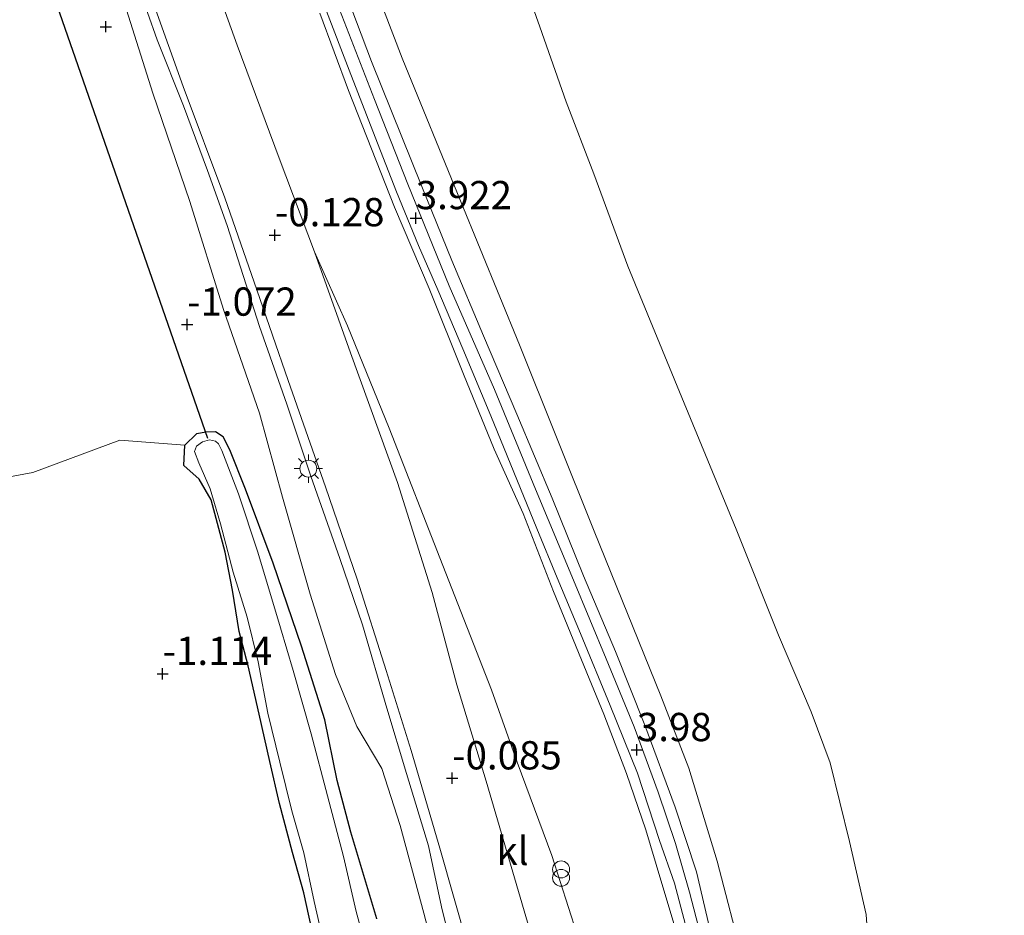
# Model space of a CAD drawing. Units: metres. Extents: x 132292 to 140000, y 499999 to 506251.
# Drawn here: x 134298 to 134385, y 502249 to 502329 of the extents above; entities that cross this region are included whole.
import ezdxf
from ezdxf.enums import TextEntityAlignment as Align

# ---------------------------------------------------------------- set-up
doc = ezdxf.new("R2010")
doc.units = ezdxf.units.M
doc.layers.get('0').update_dxf_attribs({"lineweight": 25})
for name, color, linetype in [('B-ME-GW-HOOGTEPUNT-S-B1', 10, 'Continuous'), ('B-ME-GW-INSTEEKWATERGANG-L-B1', 10, 'Continuous'), ('B-ME-KW-DUIKER-L-B1', 10, 'Continuous')]:
    doc.layers.add(name, color=color, linetype=linetype)
for name, color, linetype, lineweight in [('B-ME-GW-KRUINLIJN-L-B1', 93, 'Continuous', 18), ('B-ME-GW-TEENLIJN-L-B1', 93, 'Continuous', 18), ('B-ME-IE-GRASLAND-GV-B6', 93, 'Continuous', 18), ('B-ME-IE-GRONDWERKLIJN-GROND_INGERICHT-GV-B6', 253, 'Continuous', 18), ('B-ME-IE-INRICHTINGSELEMENT-S-B1', 253, 'Continuous', 18), ('B-ME-IE-MEUBILAIR_WEGMEUBILAIR-LICHTMAST-S-B1', 8, 'Continuous', 18), ('B-ME-OB-BEKLEDING-GV-B6', 253, 'Continuous', 18), ('B-ME-OB-WATERLIJN-L-B1', 133, 'OB-WATERLIJN', 18), ('B-ME-OG-WATER-GV-B6', 153, 'Continuous', 18), ('B-ME-VH-VERH_SOORT-BITUMEN-GV-B6', 8, 'IE-TERREINAFSCHEIDING-NATUURLIJK-HOUTWAL', 18), ('B-ME-VH-VERH_SOORT-KLINKERS-GV-B6', 8, 'IE-TERREINAFSCHEIDING-NATUURLIJK-HOUTWAL', 18)]:
    doc.layers.add(name, color=color, linetype=linetype, lineweight=lineweight)
doc.styles.add('NLCS-ISO', font='NLCS-ISO.TTF')
doc.linetypes.add('IE-TERREINAFSCHEIDING-NATUURLIJK-HOUTWAL', pattern='A,7,-1.5,[67,NLCS.SHX,S=0.75,R=45,X=0,Y=0],-1.5,7,-1.5,[70,NLCS.SHX,S=0.75,R=0,X=0,Y=0],-1.5', length=20)
doc.linetypes.add('OB-WATERLIJN', pattern='A,10,[32,NLCS.SHX,S=2,R=0,X=0,Y=0],-12', length=22)

# ---------------------------------------------------------------- blocks, each defined once
blk = doc.blocks.new('hoogtepunt')
for p, q in [((-0.5, 0), (0.5, 0)), ((0, 0.5), (0, -0.5))]:
    blk.add_line(p, q)
blk = doc.blocks.new('prullenbak')
for centre in [(-0.375, 0), (0.375, 0)]:
    blk.add_circle(centre, 0.75)
blk = doc.blocks.new('lantaarnpaal')
for p, q in [((-0.884, 0.884), (-0.53, 0.53)), ((0, 0.75), (0, 1.25)), ((0.53, 0.53), (0.884, 0.884)), ((-0.75, 0), (-1.25, 0)), ((0.75, 0), (1.25, 0)), ((-0.53, -0.53), (-0.884, -0.884)), ((0, -0.75), (0, -1.25)), ((0.53, -0.53), (0.884, -0.884))]:
    blk.add_line(p, q)
blk.add_circle((0, 0), 0.75)

msp = doc.modelspace()

# ---------------------------------------------------------------- linework, layer by layer
at = {"layer": 'B-ME-GW-INSTEEKWATERGANG-L-B1'}
for points in [[(134329.185, 502249.002, -0.948), (134326.863, 502256.671, -1.001), (134325.676, 502261.25, -0.932), (134324.564, 502266.62, -0.941), (134322.507, 502273.148, -0.953), (134319.986, 502280.49, -0.994), (134317.556, 502287.067, -1.042), (134316.17, 502290.528, -1.031), (134315.556, 502291.693, -1.053), (134314.877, 502292.117, -1.097), (134314.053, 502292.097, -1.125), (134313.207, 502291.946, -1.164), (134312.161, 502290.955, -1.177)], [(134323.648, 502247.013, -1.245), (134322.719, 502251.323, -1.224), (134321.703, 502254.876, -1.282), (134320.55, 502259.215, -1.303), (134319.714, 502262.946, -1.203), (134318.771, 502267.122, -1.187), (134317.776, 502271.398, -1.187), (134316.985, 502274.44, -1.208), (134316.391, 502278.108, -1.219), (134315.744, 502281.476, -1.313), (134314.494, 502286.121, -1.219), (134313.441, 502287.938, -1.208), (134312.076, 502289.152, -1.24), (134312.161, 502290.955, -1.177)]]:
    msp.add_polyline3d(points, dxfattribs=at)
at = {"layer": 'B-ME-GW-KRUINLIJN-L-B1'}
for points in [[(134336.344, 502244.234, -0.295), (134334.902, 502250.076, -0.259), (134333.753, 502255.468, -0.288), (134331.79, 502261.869, -0.201), (134330.066, 502267.648, -0.151), (134327.905, 502275.035, -0.137), (134325.906, 502280.901, -0.101), (134323.325, 502288.212, -0.13), (134321.204, 502294.588, -0.101), (134318.79, 502301.47, -0.18), (134315.909, 502310.402, -0.338), (134314.178, 502315.261, -0.395), (134312.067, 502321.011, -0.403), (134309.739, 502326.849, -0.395), (134307.17, 502334.138, -0.367)], [(134326.038, 502331.982, 3.683), (134328.712, 502324.937, 3.683), (134333.148, 502313.86, 3.695), (134335.814, 502307.298, 3.854), (134338.607, 502300.633, 3.866), (134341.57, 502293.69, 3.866), (134344.686, 502286.265, 3.793), (134347.473, 502279.377, 3.787), (134350.306, 502272.683, 3.732), (134352.903, 502266.16, 3.793), (134355.601, 502258.883, 3.829), (134357.478, 502253.179, 3.805), (134358.617, 502248.236, 3.805)], [(134355.682, 502247.925, 3.964), (134354.328, 502252.438, 4.037), (134352.985, 502256.884, 4.037), (134351.265, 502261.866, 3.994), (134349.279, 502267.123, 3.927), (134347.281, 502271.935, 3.915), (134344.827, 502277.997, 3.897), (134342.126, 502284.906, 3.909), (134339.572, 502290.599, 3.903), (134336.837, 502297.246, 3.939), (134333.805, 502304.836, 3.884), (134330.732, 502312.039, 3.744), (134326.667, 502322.358, 3.713), (134324.122, 502329.202, 3.787)]]:
    msp.add_polyline3d(points, dxfattribs=at)
at = {"layer": 'B-ME-GW-TEENLIJN-L-B1'}
for points in [[(134361.207, 502171.112, 0.178), (134359.476, 502178.355, 0.231), (134357.173, 502187.746, 0.227), (134354.886, 502197.334, 0.247), (134353.237, 502204.551, 0.18), (134353.919, 502206.796, 0.255), (134352.36, 502215.448, 0.231), (134351.072, 502223.927, 0.176), (134349.998, 502235.12, 0.184), (134349.093, 502240.821, 0.224), (134346.875, 502247.719, 0.224), (134344.656, 502254.616, 0.224), (134341.594, 502262.891, 0.145), (134339.322, 502269.29, 0.066), (134335.02, 502280.303, 0.137), (134330.276, 502292.464, 0.263), (134326.591, 502301.511, 0.263), (134323.646, 502308.061, 0.114), (134320.533, 502316.372, -0.059), (134316.82, 502326.376, -0.059), (134313.884, 502334.529, -0.036)], [(134350.965, 502172.369, -0.595), (134350.656, 502174.469, -0.603), (134350.531, 502177.223, -0.611), (134350.205, 502180.362, -0.677), (134348.369, 502186.235, -0.652), (134346.095, 502193.046, -0.817), (134345.215, 502199.298, -0.784), (134344.088, 502205.92, -0.776), (134342.087, 502214.282, -0.735), (134340.113, 502224.035, -0.735), (134337.682, 502232.468, -0.751), (134335.435, 502241.489, -0.8), (134333.323, 502249.498, -0.735), (134331.24, 502257.26, -0.71), (134329.62, 502262.314, -0.62), (134327.412, 502266.046, -0.718), (134325.501, 502270.653, -0.792), (134323.274, 502277.751, -0.841), (134320.827, 502286.339, -0.767), (134318.776, 502293.79, -0.809), (134315.59, 502302.977, -0.874), (134312.604, 502312.535, -0.94), (134309.347, 502322.111, -0.989), (134306.846, 502330.048, -0.891)]]:
    msp.add_polyline3d(points, dxfattribs=at)
at = {"layer": 'B-ME-IE-GRASLAND-GV-B6'}
for points in [[(134325.481, 502340.717, 3.118), (134331.426, 502325.219, 2.851), (134336.587, 502312.59, 3.029), (134341.807, 502299.849, 3.136), (134348.419, 502283.345, 3.118), (134354.321, 502268.751, 3.118), (134356.804, 502262.35, 3.083), (134359.318, 502254.113, 3.136), (134361.648, 502245.137, 3.118), (134363.244, 502234.426, 3.118), (134364.618, 502223.456, 3.154), (134366.399, 502208.565, 3.154), (134367.693, 502198.979, 3.136), (134369.238, 502191.234, 3.136), (134371.409, 502181.606, 3.136), (134372.856, 502176.86, 3.136), (134370.653, 502175.773, 3.819)], [(134336.344, 502244.234, -0.295), (134334.902, 502250.076, -0.259), (134333.753, 502255.468, -0.288), (134331.79, 502261.869, -0.201), (134330.066, 502267.648, -0.151), (134327.905, 502275.035, -0.137), (134325.906, 502280.901, -0.101), (134323.325, 502288.212, -0.13), (134321.204, 502294.588, -0.101), (134318.79, 502301.47, -0.18), (134315.909, 502310.402, -0.338), (134314.178, 502315.261, -0.395), (134312.067, 502321.011, -0.403), (134309.739, 502326.849, -0.395), (134307.17, 502334.138, -0.367)], [(134307.17, 502334.138, -0.367), (134309.739, 502326.849, -0.395), (134312.067, 502321.011, -0.403), (134314.178, 502315.261, -0.395), (134315.909, 502310.402, -0.338), (134318.79, 502301.47, -0.18), (134321.204, 502294.588, -0.101), (134323.325, 502288.212, -0.13), (134325.906, 502280.901, -0.101), (134327.905, 502275.035, -0.137), (134330.066, 502267.648, -0.151), (134331.79, 502261.869, -0.201), (134333.753, 502255.468, -0.288), (134334.902, 502250.076, -0.259), (134336.344, 502244.234, -0.295)], [(134361.207, 502171.112, 0.178), (134359.476, 502178.355, 0.231), (134357.173, 502187.746, 0.227), (134354.886, 502197.334, 0.247), (134353.237, 502204.551, 0.18), (134353.919, 502206.796, 0.255), (134352.36, 502215.448, 0.231), (134351.072, 502223.927, 0.176), (134349.998, 502235.12, 0.184), (134349.093, 502240.821, 0.224), (134346.875, 502247.719, 0.224), (134344.656, 502254.616, 0.224), (134341.594, 502262.891, 0.145), (134339.322, 502269.29, 0.066), (134335.02, 502280.303, 0.137), (134330.276, 502292.464, 0.263), (134326.591, 502301.511, 0.263), (134323.646, 502308.061, 0.114), (134320.533, 502316.372, -0.059), (134316.82, 502326.376, -0.059), (134313.884, 502334.529, -0.036)], [(134308.29, 502333.206, -0.315), (134312.042, 502322.699, -0.377), (134315.702, 502312.842, -0.346), (134318.549, 502304.701, -0.253), (134321.329, 502296.689, -0.171), (134324.639, 502287.267, -0.109), (134327.421, 502279.092, -0.089), (134329.99, 502271.011, -0.068), (134332.216, 502263.903, -0.15), (134334.746, 502255.267, -0.253), (134337.228, 502246.565, -0.212), (134339.736, 502237.26, -0.274), (134341.343, 502230.076, -0.212), (134343.45, 502222.33, -0.202), (134345.189, 502214.105, -0.171), (134347.128, 502205.655, -0.089), (134348.868, 502198.375, -0.058), (134350.703, 502190.282, -0.109), (134352.295, 502183.049, -0.089), (134354.367, 502173.476, -0.192), (134352.44, 502172.984, -0.299), (134352.688, 502171.182, -0.386), (134349.376, 502170.221, -0.749), (134350.216, 502166.323, -0.732)], [(134358.617, 502248.236, 3.805), (134357.478, 502253.179, 3.805), (134355.601, 502258.883, 3.829), (134352.903, 502266.16, 3.793), (134350.306, 502272.683, 3.732), (134347.473, 502279.377, 3.787), (134344.686, 502286.265, 3.793), (134341.57, 502293.69, 3.866), (134338.607, 502300.633, 3.866), (134335.814, 502307.298, 3.854), (134333.148, 502313.86, 3.695), (134328.712, 502324.937, 3.683), (134326.038, 502331.982, 3.683)], [(134326.038, 502331.982, 3.683), (134328.712, 502324.937, 3.683), (134333.148, 502313.86, 3.695), (134335.814, 502307.298, 3.854), (134338.607, 502300.633, 3.866), (134341.57, 502293.69, 3.866), (134344.686, 502286.265, 3.793), (134347.473, 502279.377, 3.787), (134350.306, 502272.683, 3.732), (134352.903, 502266.16, 3.793), (134355.601, 502258.883, 3.829), (134357.478, 502253.179, 3.805), (134358.617, 502248.236, 3.805)], [(134306.846, 502330.048, -0.891), (134309.347, 502322.111, -0.989), (134312.604, 502312.535, -0.94), (134315.59, 502302.977, -0.874), (134318.776, 502293.79, -0.809), (134320.827, 502286.339, -0.767), (134323.274, 502277.751, -0.841), (134325.501, 502270.653, -0.792), (134327.412, 502266.046, -0.718), (134329.62, 502262.314, -0.62), (134331.24, 502257.26, -0.71), (134333.323, 502249.498, -0.735), (134335.435, 502241.489, -0.8)], [(134335.435, 502241.489, -0.8), (134333.323, 502249.498, -0.735), (134331.24, 502257.26, -0.71), (134329.62, 502262.314, -0.62), (134327.412, 502266.046, -0.718), (134325.501, 502270.653, -0.792), (134323.274, 502277.751, -0.841), (134320.827, 502286.339, -0.767), (134318.776, 502293.79, -0.809), (134315.59, 502302.977, -0.874), (134312.604, 502312.535, -0.94), (134309.347, 502322.111, -0.989), (134306.846, 502330.048, -0.891)], [(134324.709, 502329.386, 3.854), (134326.723, 502324.168, 3.805), (134329.039, 502318.23, 3.762), (134330.912, 502313.377, 3.781), (134332.85, 502308.631, 3.872), (134334.562, 502304.694, 3.897), (134336.789, 502299.489, 3.915), (134339.261, 502293.534, 3.921), (134341.3, 502288.549, 3.946), (134343.329, 502283.582, 3.915), (134345.155, 502279.193, 3.909), (134347.202, 502274.285, 3.909), (134349.827, 502267.897, 3.958), (134352.251, 502261.892, 3.976), (134354.21, 502255.938, 3.976), (134355.522, 502252.159, 4.007), (134356.495, 502248.47, 4.007)], [(134358.032, 502246.833, 3.939), (134356.861, 502251.369, 3.958), (134355.617, 502255.672, 3.939), (134354.079, 502260.211, 3.933), (134351.958, 502266.008, 3.933), (134349.475, 502272.031, 3.933), (134346.6, 502278.995, 3.897), (134343.231, 502287.043, 3.903), (134339.579, 502295.871, 3.915), (134335.591, 502305.06, 3.897), (134331.926, 502314.052, 3.787), (134328.982, 502321.566, 3.756), (134325.674, 502330.061, 3.768)], [(134324.122, 502329.202, 3.787), (134326.667, 502322.358, 3.713), (134330.732, 502312.039, 3.744), (134333.805, 502304.836, 3.884), (134336.837, 502297.246, 3.939), (134339.572, 502290.599, 3.903), (134342.126, 502284.906, 3.909), (134344.827, 502277.997, 3.897), (134347.281, 502271.935, 3.915), (134349.279, 502267.123, 3.927), (134351.265, 502261.866, 3.994), (134352.985, 502256.884, 4.037), (134354.328, 502252.438, 4.037), (134355.682, 502247.925, 3.964)], [(134355.682, 502247.925, 3.964), (134354.328, 502252.438, 4.037), (134352.985, 502256.884, 4.037), (134351.265, 502261.866, 3.994), (134349.279, 502267.123, 3.927), (134347.281, 502271.935, 3.915), (134344.827, 502277.997, 3.897), (134342.126, 502284.906, 3.909), (134339.572, 502290.599, 3.903), (134336.837, 502297.246, 3.939), (134333.805, 502304.836, 3.884), (134330.732, 502312.039, 3.744), (134326.667, 502322.358, 3.713), (134324.122, 502329.202, 3.787)], [(134329.185, 502249.002, -0.948), (134326.863, 502256.671, -1.001), (134325.676, 502261.25, -0.932), (134324.564, 502266.62, -0.941), (134322.507, 502273.148, -0.953), (134319.986, 502280.49, -0.994), (134317.556, 502287.067, -1.042), (134316.17, 502290.528, -1.031), (134315.556, 502291.693, -1.053), (134314.877, 502292.117, -1.097), (134314.053, 502292.097, -1.125), (134313.207, 502291.946, -1.164), (134312.161, 502290.955, -1.177), (134306.415, 502291.381, -1.08), (134298.719, 502288.535, -1.08), (134293.122, 502287.483, -1.138)], [(134312.161, 502290.955, -1.177), (134313.207, 502291.946, -1.164), (134314.053, 502292.097, -1.125), (134314.877, 502292.117, -1.097), (134315.556, 502291.693, -1.053), (134316.17, 502290.528, -1.031), (134317.556, 502287.067, -1.042), (134319.986, 502280.49, -0.994), (134322.507, 502273.148, -0.953), (134324.564, 502266.62, -0.941), (134325.676, 502261.25, -0.932), (134326.863, 502256.671, -1.001), (134329.185, 502249.002, -0.948)], [(134328.517, 502245.344, -1.46), (134327.355, 502249.659, -1.46), (134326.226, 502254.513, -1.46), (134324.806, 502259.886, -1.46), (134323.367, 502265.374, -1.46), (134321.76, 502270.985, -1.46), (134320.657, 502274.785, -1.46), (134318.633, 502281.476, -1.46), (134316.926, 502286.636, -1.46), (134315.44, 502290.488, -1.46), (134315.165, 502291.056, -1.46), (134314.903, 502291.317, -1.46), (134314.361, 502291.433, -1.46), (134313.725, 502291.247, -1.46), (134313.209, 502290.873, -1.46), (134313.026, 502290.38, -1.46), (134313.425, 502289.374, -1.46), (134314.427, 502287.091, -1.46), (134315.336, 502283.985, -1.46), (134316.455, 502279.712, -1.46), (134317.686, 502275.706, -1.46), (134318.658, 502271.754, -1.46), (134319.516, 502267.218, -1.46), (134320.587, 502262.877, -1.46), (134321.657, 502258.578, -1.46), (134322.716, 502254.86, -1.46), (134323.629, 502250.542, -1.46), (134324.644, 502246.026, -1.46)], [(134323.648, 502247.013, -1.245), (134322.719, 502251.323, -1.224), (134321.703, 502254.876, -1.282), (134320.55, 502259.215, -1.303), (134319.714, 502262.946, -1.203), (134318.771, 502267.122, -1.187), (134317.776, 502271.398, -1.187), (134316.985, 502274.44, -1.208), (134316.391, 502278.108, -1.219), (134315.744, 502281.476, -1.313), (134314.494, 502286.121, -1.219), (134313.441, 502287.938, -1.208), (134312.076, 502289.152, -1.24), (134312.161, 502290.955, -1.177)]]:
    msp.add_polyline3d(points, dxfattribs=at)
at = {"layer": 'B-ME-IE-GRONDWERKLIJN-GROND_INGERICHT-GV-B6'}
msp.add_polyline3d([(134293.122, 502287.483, -1.138), (134298.719, 502288.535, -1.08), (134306.415, 502291.381, -1.08), (134312.161, 502290.955, -1.177), (134312.076, 502289.152, -1.24), (134313.441, 502287.938, -1.208), (134314.494, 502286.121, -1.219), (134315.744, 502281.476, -1.313), (134316.391, 502278.108, -1.219), (134316.985, 502274.44, -1.208), (134317.776, 502271.398, -1.187), (134318.771, 502267.122, -1.187), (134319.714, 502262.946, -1.203), (134320.55, 502259.215, -1.303), (134321.703, 502254.876, -1.282), (134322.719, 502251.323, -1.224), (134323.648, 502247.013, -1.245)], dxfattribs=at)
at = {"layer": 'B-ME-KW-DUIKER-L-B1'}
msp.add_line((134299.831, 502332.82, -1.282), (134314.195, 502291.572, -1.311), dxfattribs=at)
at = {"layer": 'B-ME-OB-BEKLEDING-GV-B6'}
for points in [[(134372.856, 502176.86, 3.136), (134371.409, 502181.606, 3.136), (134369.238, 502191.234, 3.136), (134367.693, 502198.979, 3.136), (134366.399, 502208.565, 3.154), (134364.618, 502223.456, 3.154), (134363.244, 502234.426, 3.118), (134361.648, 502245.137, 3.118), (134359.318, 502254.113, 3.136), (134356.804, 502262.35, 3.083), (134354.321, 502268.751, 3.118), (134348.419, 502283.345, 3.118), (134341.807, 502299.849, 3.136), (134336.587, 502312.59, 3.029), (134331.426, 502325.219, 2.851), (134325.481, 502340.717, 3.118)], [(134341.313, 502334.517, -0.25), (134343.594, 502327.998, -0.25), (134345.927, 502321.344, -0.25), (134348.394, 502314.981, -0.25), (134351.403, 502306.801, -0.25), (134356.187, 502295.161, -0.25), (134360.997, 502283.505, -0.25), (134364.739, 502274.125, -0.25), (134367.627, 502267.328, -0.25), (134369.325, 502262.81, -0.25), (134371.037, 502255.863, -0.25), (134372.507, 502249.382, -0.25), (134372.861, 502244.398, -0.25)]]:
    msp.add_polyline3d(points, dxfattribs=at)
at = {"layer": 'B-ME-OB-WATERLIJN-L-B1'}
msp.add_polyline3d([(134384.729, 502182.719, -0.25), (134384.427, 502183.322, -0.25), (134382.583, 502185.72, -0.25), (134381.113, 502187.655, -0.25), (134379.819, 502193.042, -0.25), (134378.512, 502199.212, -0.25), (134377.166, 502209.118, -0.25), (134375.77, 502220.185, -0.25), (134374.801, 502227.092, -0.25), (134373.938, 502234.878, -0.25), (134372.861, 502244.398, -0.25), (134372.507, 502249.382, -0.25), (134371.037, 502255.863, -0.25), (134369.325, 502262.81, -0.25), (134367.627, 502267.328, -0.25), (134364.739, 502274.125, -0.25), (134360.997, 502283.505, -0.25), (134356.187, 502295.161, -0.25), (134351.403, 502306.801, -0.25), (134348.394, 502314.981, -0.25), (134345.927, 502321.344, -0.25), (134343.594, 502327.998, -0.25), (134341.313, 502334.517, -0.25)], dxfattribs=at)
at = {"layer": 'B-ME-OG-WATER-GV-B6'}
for points in [[(134384.729, 502182.719, -0.25), (134384.427, 502183.322, -0.25), (134382.583, 502185.72, -0.25), (134381.113, 502187.655, -0.25), (134379.819, 502193.042, -0.25), (134378.512, 502199.212, -0.25), (134377.166, 502209.118, -0.25), (134375.77, 502220.185, -0.25), (134374.801, 502227.092, -0.25), (134373.938, 502234.878, -0.25), (134372.861, 502244.398, -0.25), (134372.507, 502249.382, -0.25), (134371.037, 502255.863, -0.25), (134369.325, 502262.81, -0.25), (134367.627, 502267.328, -0.25), (134364.739, 502274.125, -0.25), (134360.997, 502283.505, -0.25), (134356.187, 502295.161, -0.25), (134351.403, 502306.801, -0.25), (134348.394, 502314.981, -0.25), (134345.927, 502321.344, -0.25), (134343.594, 502327.998, -0.25), (134341.313, 502334.517, -0.25)], [(134324.644, 502246.026, -1.46), (134323.629, 502250.542, -1.46), (134322.716, 502254.86, -1.46), (134321.657, 502258.578, -1.46), (134320.587, 502262.877, -1.46), (134319.516, 502267.218, -1.46), (134318.658, 502271.754, -1.46), (134317.686, 502275.706, -1.46), (134316.455, 502279.712, -1.46), (134315.336, 502283.985, -1.46), (134314.427, 502287.091, -1.46), (134313.425, 502289.374, -1.46), (134313.026, 502290.38, -1.46), (134313.209, 502290.873, -1.46), (134313.725, 502291.247, -1.46), (134314.361, 502291.433, -1.46), (134314.903, 502291.317, -1.46), (134315.165, 502291.056, -1.46), (134315.44, 502290.488, -1.46), (134316.926, 502286.636, -1.46), (134318.633, 502281.476, -1.46), (134320.657, 502274.785, -1.46), (134321.76, 502270.985, -1.46), (134323.367, 502265.374, -1.46), (134324.806, 502259.886, -1.46), (134326.226, 502254.513, -1.46), (134327.355, 502249.659, -1.46), (134328.517, 502245.344, -1.46)]]:
    msp.add_polyline3d(points, dxfattribs=at)
at = {"layer": 'B-ME-VH-VERH_SOORT-BITUMEN-GV-B6'}
for points in [[(134313.884, 502334.529, -0.036), (134316.82, 502326.376, -0.059), (134320.533, 502316.372, -0.059), (134323.646, 502308.061, 0.114), (134326.831, 502299.123, 0.114), (134331.005, 502287.636, 0.114), (134334.069, 502277.916, 0.152), (134336.25, 502269.742, 0.095), (134338.858, 502261.184, 0.029), (134344.215, 502242.857, -0.009), (134346.294, 502234.516, -0.009), (134348.649, 502224.123, 0.01), (134350.143, 502217.483, 0.067), (134352.173, 502209.382, 0.133), (134353.237, 502204.551, 0.18), (134354.886, 502197.334, 0.247), (134357.173, 502187.746, 0.227), (134359.476, 502178.355, 0.231), (134361.207, 502171.112, 0.178), (134355.507, 502168.299, -0.205)], [(134355.507, 502168.299, -0.205), (134354.367, 502173.476, -0.192), (134352.295, 502183.049, -0.089), (134350.703, 502190.282, -0.109), (134348.868, 502198.375, -0.058), (134347.128, 502205.655, -0.089), (134345.189, 502214.105, -0.171), (134343.45, 502222.33, -0.202), (134341.343, 502230.076, -0.212), (134339.736, 502237.26, -0.274), (134337.228, 502246.565, -0.212), (134334.746, 502255.267, -0.253), (134332.216, 502263.903, -0.15), (134329.99, 502271.011, -0.068), (134327.421, 502279.092, -0.089), (134324.639, 502287.267, -0.109), (134321.329, 502296.689, -0.171), (134318.549, 502304.701, -0.253), (134315.702, 502312.842, -0.346), (134312.042, 502322.699, -0.377), (134308.29, 502333.206, -0.315)], [(134356.495, 502248.47, 4.007), (134355.522, 502252.159, 4.007), (134354.21, 502255.938, 3.976), (134352.251, 502261.892, 3.976), (134349.827, 502267.897, 3.958), (134347.202, 502274.285, 3.909), (134345.155, 502279.193, 3.909), (134343.329, 502283.582, 3.915), (134341.3, 502288.549, 3.946), (134339.261, 502293.534, 3.921), (134336.789, 502299.489, 3.915), (134334.562, 502304.694, 3.897), (134332.85, 502308.631, 3.872), (134330.912, 502313.377, 3.781), (134329.039, 502318.23, 3.762), (134326.723, 502324.168, 3.805), (134324.709, 502329.386, 3.854)], [(134325.674, 502330.061, 3.768), (134328.982, 502321.566, 3.756), (134331.926, 502314.052, 3.787), (134335.591, 502305.06, 3.897), (134339.579, 502295.871, 3.915), (134343.231, 502287.043, 3.903), (134346.6, 502278.995, 3.897), (134349.475, 502272.031, 3.933), (134351.958, 502266.008, 3.933), (134354.079, 502260.211, 3.933), (134355.617, 502255.672, 3.939), (134356.861, 502251.369, 3.958), (134358.032, 502246.833, 3.939)]]:
    msp.add_polyline3d(points, dxfattribs=at)
at = {"layer": 'B-ME-VH-VERH_SOORT-KLINKERS-GV-B6'}
for points in [[(134323.646, 502308.061, 0.114), (134326.591, 502301.511, 0.263), (134330.276, 502292.464, 0.263), (134335.02, 502280.303, 0.137), (134339.322, 502269.29, 0.066), (134341.594, 502262.891, 0.145), (134344.656, 502254.616, 0.224), (134346.875, 502247.719, 0.224)], [(134344.215, 502242.857, -0.009), (134338.858, 502261.184, 0.029), (134336.25, 502269.742, 0.095), (134334.069, 502277.916, 0.152), (134331.005, 502287.636, 0.114), (134326.831, 502299.123, 0.114), (134323.646, 502308.061, 0.114)]]:
    msp.add_polyline3d(points, dxfattribs=at)

# ---------------------------------------------------------------- block references
at = {"layer": 'B-ME-GW-HOOGTEPUNT-S-B1', "rotation": 90}
for p in [(134305.175, 502328.009, -1.156), (134305.175, 502328.009, -1.156), (134332.619, 502311.064, 3.922), (134332.619, 502311.064, 3.922), (134320.148, 502309.554, -0.128), (134320.148, 502309.554, -0.128), (134312.379, 502301.632, -1.072), (134312.379, 502301.632, -1.072), (134310.212, 502270.703, -1.114), (134310.212, 502270.703, -1.114), (134352.2, 502263.96, 3.98), (134352.2, 502263.96, 3.98), (134335.845, 502261.457, -0.085), (134335.845, 502261.457, -0.085)]:
    msp.add_blockref('hoogtepunt', p, dxfattribs=at)
at = {"layer": 'B-ME-IE-INRICHTINGSELEMENT-S-B1', "rotation": 90}
msp.add_blockref('prullenbak', (134345.488, 502253.011, 0.268), dxfattribs=at)
at = {"layer": 'B-ME-IE-MEUBILAIR_WEGMEUBILAIR-LICHTMAST-S-B1', "rotation": 90}
msp.add_blockref('lantaarnpaal', (134323.111, 502288.872, -0.125), dxfattribs=at)

# ---------------------------------------------------------------- texts
at = {"layer": 'B-ME-GW-HOOGTEPUNT-S-B1', "ltscale": 0.2, "style": 'NLCS-ISO'}
for s, p in [('3.922', (134332.619, 502311.064, 3.922)), ('3.922', (134332.619, 502311.064, 3.922)), ('-0.128', (134320.148, 502309.554, -0.128)), ('-0.128', (134320.148, 502309.554, -0.128)), ('-1.072', (134312.379, 502301.632, -1.072)), ('-1.072', (134312.379, 502301.632, -1.072)), ('-1.114', (134310.212, 502270.703, -1.114)), ('-1.114', (134310.212, 502270.703, -1.114)), ('3.98', (134352.2, 502263.96, 3.98)), ('3.98', (134352.2, 502263.96, 3.98)), ('-0.085', (134335.845, 502261.457, -0.085)), ('-0.085', (134335.845, 502261.457, -0.085))]:
    msp.add_text(s, height=2.5, dxfattribs=at).set_placement(p, align=Align.BOTTOM_LEFT)
at = {"layer": 'B-ME-VH-VERH_SOORT-KLINKERS-GV-B6', "ltscale": 0.2, "style": 'NLCS-ISO'}
msp.add_text('kl', height=2.5, dxfattribs=at).set_placement((134341.1917, 502255.0216), align=Align.MIDDLE_CENTER)

doc.saveas('drawing.dxf')
